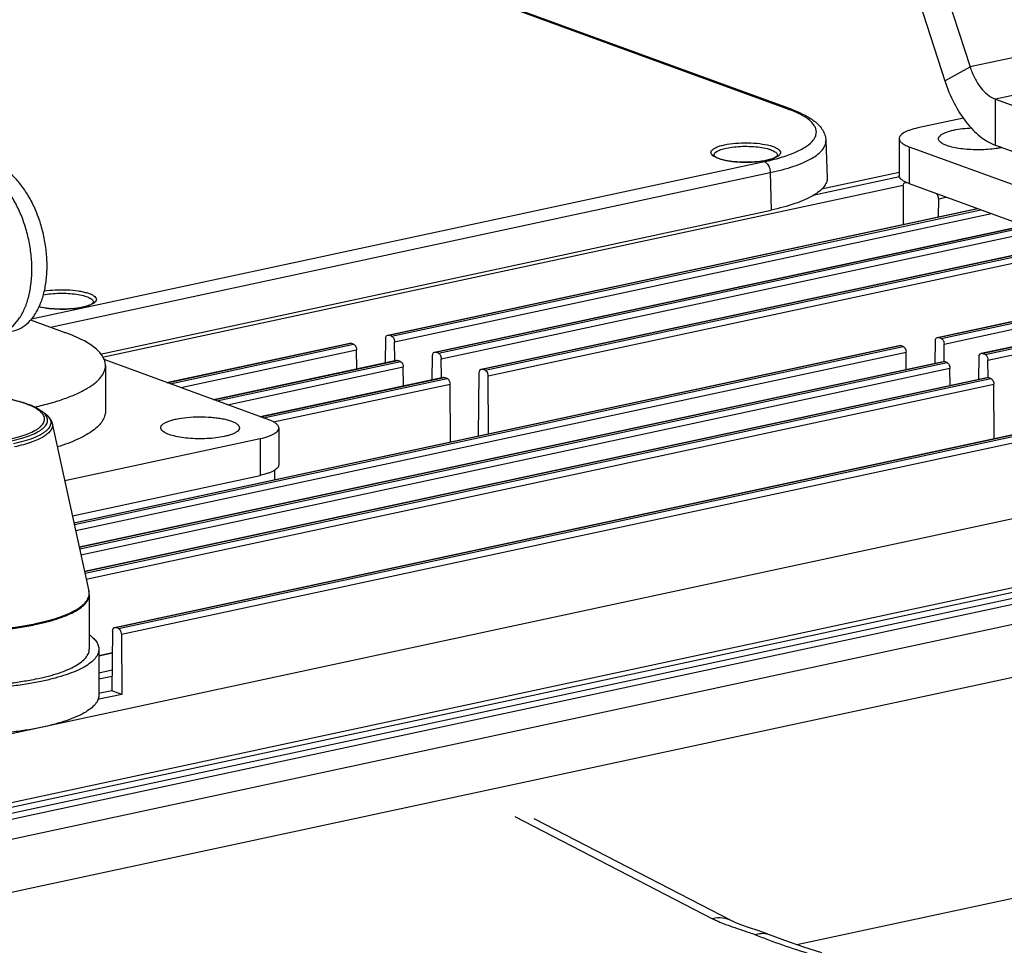
# Model space of a CAD drawing. Units: inches. Extents: x -86 to 67, y 2 to 68.
# Drawn here: x -47 to -43, y 56 to 60 of the extents above; entities that cross this region are included whole.
import ezdxf

# ---------------------------------------------------------------- set-up
doc = ezdxf.new("R2010")
doc.units = ezdxf.units.IN
doc.header["$LTSCALE"] = 1.21
doc.header["$MEASUREMENT"] = 0
doc.layers.get('0').update_dxf_attribs({"linetype": 'CONTINUOUS'})
doc.layers.add('02___PRT_ALL_AXES', color=7, linetype='CONTINUOUS')

msp = doc.modelspace()

# ---------------------------------------------------------------- linework, layer by layer
at = {"color": 7, "linetype": 'Continuous'}
for p, q in [((-43.5582, 59.8545), (-45.5022, 60.5645)), ((-43.5447, 59.8537), (-45.4888, 60.5637)), ((-42.9175, 60.3503), (-42.8137, 60.0289)), ((-41.9165, 60.2217), (-42.8137, 60.0289)), ((-41.8, 60.092), (-42.7099, 59.8965)), ((-42.9177, 59.9724), (-42.8137, 60.0289)), ((-42.71, 59.7075), (-42.7099, 59.8965)), ((-42.7099, 59.8965), (-42.4699, 59.8088)), ((-42.8406, 59.8187), (-43.0281, 59.7784)), ((-43.4058, 59.7263), (-43.4003, 59.5738)), ((-43.1049, 59.7348), (-43.105, 59.5836)), ((-43.0641, 59.7011), (-43.0642, 59.5499)), ((-43.0641, 59.7011), (-42.1041, 59.3505)), ((-46.6669, 58.9936), (-43.6581, 59.6401)), ((-46.5892, 58.9599), (-43.6341, 59.5948)), ((-43.6341, 59.5948), (-43.6308, 59.4411)), ((-43.105, 59.5959), (-43.424, 59.5273)), ((-43.1036, 59.577), (-43.46, 59.5004)), ((-43.0804, 59.5546), (-43.0765, 59.5555)), ((-43.0804, 59.5546), (-43.0762, 59.5543)), ((-43.0642, 59.5499), (-43.0762, 59.5543)), ((-42.9485, 58.9181), (-39.8402, 59.586)), ((-42.9444, 58.9178), (-39.8405, 59.5847)), ((-42.9325, 58.9135), (-39.8421, 59.5775)), ((-42.9205, 58.8905), (-39.848, 59.5507)), ((-43.0886, 59.5416), (-46.371, 58.8364)), ((-43.0882, 59.5398), (-43.0884, 59.3823)), ((-42.9442, 59.4872), (-42.9443, 59.4133)), ((-42.9442, 59.4872), (-42.9116, 59.4942)), ((-42.7685, 58.8524), (-39.8551, 59.4784)), ((-42.7644, 58.8521), (-39.8551, 59.4771)), ((-42.7525, 58.8477), (-39.8551, 59.4703)), ((-46.3848, 58.8494), (-43.6308, 59.4411)), ((-45.2049, 58.9276), (-42.7843, 59.4477)), ((-45.2008, 58.9272), (-42.7821, 59.4469)), ((-45.1889, 58.9229), (-42.7703, 59.4426)), ((-45.1769, 58.8999), (-42.7263, 59.4265)), ((-42.7405, 58.8248), (-39.8551, 59.4447)), ((-45.0129, 58.8575), (-42.5923, 59.3775)), ((-45.0088, 58.8571), (-42.5901, 59.3768)), ((-44.9969, 58.8528), (-42.5783, 59.3724)), ((-44.9849, 58.8298), (-42.5343, 59.3564)), ((-44.8209, 58.7873), (-42.4003, 59.3074)), ((-44.8168, 58.787), (-42.3981, 59.3066)), ((-44.8049, 58.7827), (-42.3863, 59.3023)), ((-44.7929, 58.7597), (-42.3423, 59.2862)), ((-46.6709, 58.9897), (-46.527, 58.9371)), ((-45.214, 58.8143), (-45.2128, 58.913)), ((-45.205, 58.9275), (-45.2008, 58.9272)), ((-45.1889, 58.9229), (-45.2008, 58.9272)), ((-45.1762, 58.8235), (-45.1769, 58.8999)), ((-42.9575, 58.8118), (-42.9564, 58.9036)), ((-42.9486, 58.9181), (-42.9444, 58.9178)), ((-42.9325, 58.9135), (-42.9444, 58.9178)), ((-46.493, 58.1566), (-43.1046, 58.8846)), ((-46.4928, 58.1554), (-43.1004, 58.8843)), ((-46.4914, 58.1488), (-43.0886, 58.8799)), ((-46.1126, 58.7326), (-45.361, 58.894)), ((-46.1104, 58.7318), (-45.3568, 58.8937)), ((-46.0986, 58.7275), (-45.345, 58.8894)), ((-46.0546, 58.7114), (-45.333, 58.8664)), ((-45.361, 58.894), (-45.3568, 58.8937)), ((-45.345, 58.8894), (-45.3568, 58.8937)), ((-45.3322, 58.7889), (-45.333, 58.8664)), ((-43.1046, 58.8846), (-43.1004, 58.8843)), ((-43.0886, 58.8799), (-43.1004, 58.8843)), ((-42.9198, 58.8185), (-42.9205, 58.8905)), ((-46.486, 58.1245), (-43.0766, 58.857)), ((-46.4712, 58.0569), (-42.9246, 58.8189)), ((-45.693, 58.5793), (-46.3694, 58.8264)), ((-45.9205, 58.6624), (-45.169, 58.8239)), ((-45.9184, 58.6617), (-45.1648, 58.8236)), ((-45.9066, 58.6573), (-45.153, 58.8192)), ((-45.169, 58.8239), (-45.1648, 58.8236)), ((-45.153, 58.8192), (-45.1648, 58.8236)), ((-45.022, 58.7441), (-45.0208, 58.8429)), ((-45.013, 58.8574), (-45.0088, 58.8571)), ((-44.9969, 58.8528), (-45.0088, 58.8571)), ((-44.9842, 58.7533), (-44.9849, 58.8298)), ((-43.0759, 58.7864), (-43.0766, 58.857)), ((-42.9246, 58.8188), (-42.9204, 58.8185)), ((-42.7775, 58.7461), (-42.7764, 58.8379)), ((-42.7686, 58.8524), (-42.7644, 58.8521)), ((-42.7525, 58.8477), (-42.7644, 58.8521)), ((-42.7398, 58.7528), (-42.7405, 58.8248)), ((-46.471, 58.0557), (-42.9204, 58.8185)), ((-46.4695, 58.0491), (-42.9086, 58.8142)), ((-46.4642, 58.0247), (-42.8966, 58.7913)), ((-46.3637, 58.8024), (-46.3639, 58.6135)), ((-45.8626, 58.6413), (-45.141, 58.7963)), ((-45.1402, 58.7187), (-45.141, 58.7963)), ((-44.821, 58.7873), (-44.8168, 58.787)), ((-44.8049, 58.7827), (-44.8168, 58.787)), ((-42.9086, 58.8142), (-42.9204, 58.8185)), ((-42.8959, 58.7206), (-42.8966, 58.7913)), ((-46.4494, 57.9571), (-42.7446, 58.7531)), ((-46.4491, 57.9559), (-42.7404, 58.7528)), ((-46.4477, 57.9494), (-42.7286, 58.7485)), ((-45.7285, 58.5923), (-44.977, 58.7538)), ((-45.7264, 58.5915), (-44.9728, 58.7535)), ((-45.7146, 58.5872), (-44.961, 58.7491)), ((-44.977, 58.7538), (-44.9728, 58.7535)), ((-44.961, 58.7491), (-44.9728, 58.7535)), ((-44.8319, 58.5135), (-44.8288, 58.7728)), ((-44.7905, 58.5224), (-44.7929, 58.7597)), ((-42.7446, 58.7531), (-42.7404, 58.7528)), ((-42.7286, 58.7485), (-42.7404, 58.7528)), ((-46.9093, 56.8228), (-38.0812, 58.7196)), ((-46.4424, 57.925), (-42.7166, 58.7255)), ((-45.6734, 58.5705), (-44.949, 58.7262)), ((-44.9465, 58.4889), (-44.949, 58.7262)), ((-42.7143, 58.5021), (-42.7166, 58.7255)), ((-46.6265, 58.6159), (-46.6145, 58.6071)), ((-46.3264, 57.726), (-42.3005, 58.591)), ((-46.3223, 57.7256), (-42.2964, 58.5906)), ((-46.3104, 57.7213), (-42.2845, 58.5863)), ((-46.2984, 57.6984), (-42.2726, 58.5634)), ((-45.6522, 58.5457), (-45.6523, 58.3945)), ((-46.8761, 56.6114), (-37.9822, 58.5223)), ((-46.531, 58.3297), (-45.7291, 58.502)), ((-45.7291, 58.502), (-45.7292, 58.3508)), ((-45.6692, 58.3728), (-45.6692, 58.3336)), ((-42.1397, 58.2795), (-47.0815, 57.2177)), ((-46.952, 56.9639), (-42.0772, 58.0113)), ((-46.9454, 56.9465), (-42.0873, 57.9903)), ((-46.9367, 56.9238), (-42.0871, 57.9657)), ((-46.9298, 56.8997), (-42.0751, 57.9428)), ((-46.3343, 57.7115), (-46.3372, 57.4665)), ((-46.3265, 57.726), (-46.3223, 57.7256)), ((-46.3104, 57.7213), (-46.3223, 57.7256)), ((-46.2984, 57.6984), (-46.2959, 57.4514)), ((-46.3908, 57.6368), (-46.3909, 57.4479)), ((-46.3908, 57.6113), (-46.3353, 57.6232)), ((-46.3908, 57.61), (-46.3353, 57.622)), ((-46.3909, 57.5146), (-46.3365, 57.5263)), ((-46.3908, 57.5404), (-46.3362, 57.5522)), ((-46.2959, 57.4514), (-46.3958, 57.4299)), ((-46.3372, 57.4665), (-46.3924, 57.4546)), ((-46.2959, 57.4514), (-46.3372, 57.4665)), ((-39.5766, 57.2711), (-43.5257, 56.4226)), ((-44.683, 56.9494), (-43.871, 56.5298)), ((-43.7923, 56.5207), (-44.604, 56.9403)), ((-43.6339, 56.4626), (-43.634, 56.4627))]:
    msp.add_line(p, q, dxfattribs=at)
at = {"color": 3, "linetype": 'Continuous'}
for p, q in [((-43.0215, 60.2938), (-42.9177, 59.9724)), ((-42.71, 59.7075), (-42.47, 59.6199)), ((-43.0642, 59.5499), (-42.1042, 59.1993)), ((-46.4993, 58.1854), (-45.7292, 58.3508))]:
    msp.add_line(p, q, dxfattribs=at)
at = {"color": 7, "linetype": 'Continuous'}
for points in [[(-43.6848, 56.481), (-43.7197, 56.4926), (-43.7505, 56.5033), (-43.7755, 56.513), (-43.7923, 56.5207)], [(-43.634, 56.4626), (-43.6463, 56.4674), (-43.6848, 56.481)], [(-43.4231, 56.3892), (-43.4969, 56.4124), (-43.5748, 56.44), (-43.6339, 56.4626)]]:
    msp.add_lwpolyline(points, dxfattribs=at)
for centre, radius, start, end in [((-43.7268, 59.3922), 0.4921, 68.3556, 69.962), ((-43.7085, 59.9161), 0.2766, 280.4999, 282.1057), ((-43.8703, 60.6279), 1.0104, 282.1243, 282.6498), ((-43.7028, 59.8892), 0.2491, 282.124, 282.7159), ((-43.7056, 59.9132), 0.2739, 281.6578, 282.1244), ((-46.5116, 59.2857), 0.2491, 282.124, 282.7159), ((-46.5143, 59.3097), 0.2739, 281.6578, 282.1244), ((-46.4925, 57.8616), 0.0625, 0.0196, 12.3763), ((-42.4202, 59.6946), 3.4734, 248.4782, 249.4163)]:
    msp.add_arc(centre, radius, start, end, dxfattribs=at)
for points, knots in [([(-42.8137, 60.0289), (-42.8086, 60.0131), (-42.7964, 59.9832), (-42.7662, 59.9345), (-42.7338, 59.9052), (-42.7099, 59.8965)], [0, 0, 0, 0, 0.289067, 0.557537, 1, 1, 1, 1]), ([(-43.5998, 59.6546), (-43.5795, 59.6604), (-43.543, 59.6725), (-43.4963, 59.6948), (-43.4669, 59.7165), (-43.4523, 59.7352), (-43.4461, 59.7487), (-43.4443, 59.7625), (-43.447, 59.7763), (-43.454, 59.7898), (-43.4697, 59.8084), (-43.5003, 59.8299), (-43.5289, 59.8431), (-43.5453, 59.8496)], [0, 0, 0, 0, 0.187104, 0.340101, 0.458736, 0.506786, 0.549247, 0.588748, 0.628595, 0.672011, 0.721418, 0.843405, 1, 1, 1, 1]), ([(-43.5582, 59.8545), (-43.557, 59.8547), (-43.5525, 59.8554), (-43.5479, 59.8548), (-43.5447, 59.8537)], [0, 0, 0, 0, 0.25747, 1, 1, 1, 1]), ([(-43.5447, 59.8537), (-43.5264, 59.847), (-43.4929, 59.8328), (-43.4552, 59.8095), (-43.4319, 59.7875), (-43.4182, 59.7694), (-43.4087, 59.7489), (-43.406, 59.7339), (-43.4058, 59.7263)], [0, 0, 0, 0, 0.293343, 0.545779, 0.661823, 0.774288, 0.885522, 1, 1, 1, 1]), ([(-43.0281, 59.7784), (-43.039, 59.7761), (-43.0544, 59.7721), (-43.0731, 59.765), (-43.0842, 59.7596), (-43.0931, 59.7539), (-43.0997, 59.7479), (-43.1039, 59.7415), (-43.1049, 59.7369), (-43.1049, 59.7347)], [0, 0, 0, 0, 0.359423, 0.51199, 0.644912, 0.758028, 0.852321, 0.930887, 1, 1, 1, 1]), ([(-42.9364, 59.7207), (-42.9385, 59.7227), (-42.942, 59.7267), (-42.9442, 59.7343), (-42.9416, 59.7419), (-42.9354, 59.7486), (-42.926, 59.7548), (-42.9134, 59.7605), (-42.8979, 59.7657), (-42.8865, 59.7685), (-42.8804, 59.7698)], [0, 0, 0, 0, 0.093469, 0.170342, 0.248055, 0.343528, 0.465401, 0.616172, 0.795295, 1, 1, 1, 1]), ([(-42.8804, 59.7698), (-42.869, 59.7722), (-42.8445, 59.7761), (-42.8198, 59.778), (-42.8069, 59.7786)], [0, 0, 0, 0, 0.475532, 1, 1, 1, 1]), ([(-43.8595, 59.6577), (-43.8632, 59.6595), (-43.8694, 59.6632), (-43.8765, 59.6701), (-43.8788, 59.6785), (-43.875, 59.6864), (-43.8671, 59.6931), (-43.8554, 59.6993), (-43.84, 59.7048), (-43.8284, 59.7077), (-43.8221, 59.709)], [0, 0, 0, 0, 0.129119, 0.226367, 0.303091, 0.383198, 0.48793, 0.625732, 0.797554, 1, 1, 1, 1]), ([(-43.8221, 59.709), (-43.8073, 59.7122), (-43.7755, 59.7165), (-43.727, 59.718), (-43.6795, 59.7149), (-43.6433, 59.7086), (-43.6196, 59.7011), (-43.6066, 59.6951), (-43.5974, 59.6886), (-43.5928, 59.6821), (-43.5921, 59.6768), (-43.5931, 59.6716), (-43.598, 59.6652), (-43.6075, 59.6587), (-43.6154, 59.6552), (-43.6199, 59.6535)], [0, 0, 0, 0, 0.16233, 0.341959, 0.51813, 0.670572, 0.732679, 0.7835, 0.822782, 0.852265, 0.865109, 0.878042, 0.908148, 0.948276, 1, 1, 1, 1]), ([(-43.6341, 59.5948), (-43.6014, 59.6019), (-43.5552, 59.6138), (-43.4991, 59.6352), (-43.4659, 59.6514), (-43.4395, 59.6687), (-43.4202, 59.6869), (-43.4081, 59.7061), (-43.4055, 59.7199), (-43.4058, 59.7263)], [0, 0, 0, 0, 0.360856, 0.513662, 0.646487, 0.759202, 0.852897, 0.930925, 1, 1, 1, 1]), ([(-43.1049, 59.7347), (-43.1049, 59.7332), (-43.1044, 59.7301), (-43.1023, 59.7255), (-43.0989, 59.721), (-43.0923, 59.7148), (-43.0807, 59.7077), (-43.0701, 59.7033), (-43.0641, 59.7011)], [0, 0, 0, 0, 0.082065, 0.170226, 0.269278, 0.382435, 0.657244, 1, 1, 1, 1]), ([(-42.7074, 59.6937), (-42.7183, 59.6921), (-42.7409, 59.6897), (-42.7754, 59.6883), (-42.8102, 59.6889), (-42.8436, 59.6917), (-42.8741, 59.6963), (-42.9003, 59.7026), (-42.9187, 59.7094), (-42.9301, 59.7157), (-42.9346, 59.719), (-42.9364, 59.7207)], [0, 0, 0, 0, 0.141134, 0.290061, 0.440271, 0.585128, 0.718334, 0.834337, 0.928863, 0.967357, 1, 1, 1, 1]), ([(-43.8661, 59.666), (-43.8663, 59.673), (-43.8565, 59.681), (-43.8452, 59.6864), (-43.8326, 59.6912), (-43.8223, 59.6939), (-43.815, 59.6955)], [0, 0, 0, 0, 0.343416, 0.478311, 0.63366, 1, 1, 1, 1]), ([(-43.815, 59.6955), (-43.8045, 59.6977), (-43.7821, 59.7011), (-43.7474, 59.7033), (-43.7118, 59.7029), (-43.6779, 59.6998), (-43.6521, 59.6951), (-43.6344, 59.6899), (-43.6238, 59.6858), (-43.6153, 59.6814), (-43.609, 59.6766), (-43.605, 59.6714), (-43.6041, 59.6676), (-43.6041, 59.6658)], [0, 0, 0, 0, 0.144219, 0.303784, 0.467394, 0.623372, 0.760784, 0.819662, 0.870838, 0.913825, 0.948714, 0.976516, 1, 1, 1, 1]), ([(-42.6836, 59.6979), (-42.6855, 59.6975), (-42.6934, 59.6959), (-42.7014, 59.6945), (-42.7074, 59.6937)], [0, 0, 0, 0, 0.240169, 1, 1, 1, 1]), ([(-46.745, 58.9435), (-46.7331, 58.946), (-46.7095, 58.9551), (-46.6782, 58.9789), (-46.6516, 59.0119), (-46.6304, 59.0532), (-46.6148, 59.1013), (-46.6054, 59.1549), (-46.6023, 59.2126), (-46.6057, 59.2725), (-46.6155, 59.3329), (-46.6312, 59.3921), (-46.6526, 59.4482), (-46.679, 59.4997), (-46.7096, 59.5449), (-46.7525, 59.5928), (-46.7917, 59.62), (-46.8191, 59.6301)], [0, 0, 0, 0, 0.044334, 0.091084, 0.142068, 0.198255, 0.259831, 0.326363, 0.396974, 0.470471, 0.545469, 0.620486, 0.69404, 0.764741, 0.831391, 0.893103, 1, 1, 1, 1]), ([(-43.8661, 59.666), (-43.8661, 59.6662), (-43.8659, 59.6654), (-43.8656, 59.6652), (-43.865, 59.6643), (-43.8639, 59.6632), (-43.8618, 59.6615), (-43.8591, 59.6596), (-43.8556, 59.6576), (-43.8498, 59.6547), (-43.8409, 59.6513), (-43.8286, 59.6478), (-43.8145, 59.6446), (-43.7989, 59.6419), (-43.7821, 59.6399), (-43.7582, 59.638), (-43.7278, 59.6373), (-43.6922, 59.6391), (-43.6691, 59.6421), (-43.6581, 59.6441)], [0, 0, 0, 0, 0.002478, 0.004599, 0.00747, 0.015859, 0.028092, 0.043852, 0.062747, 0.084429, 0.135382, 0.195497, 0.263465, 0.337974, 0.417676, 0.501172, 0.673726, 0.843861, 1, 1, 1, 1]), ([(-43.6502, 59.645), (-43.6682, 59.6413), (-43.7065, 59.6369), (-43.7634, 59.6369), (-43.8094, 59.6422), (-43.8408, 59.65), (-43.8539, 59.6549), (-43.8595, 59.6577)], [0, 0, 0, 0, 0.259901, 0.542822, 0.802909, 0.911327, 1, 1, 1, 1]), ([(-43.6581, 59.6401), (-43.6573, 59.6398), (-43.654, 59.6383), (-43.651, 59.636), (-43.6491, 59.634)], [0, 0, 0, 0, 0.230312, 1, 1, 1, 1]), ([(-43.6491, 59.634), (-43.6443, 59.6292), (-43.6371, 59.6165), (-43.6343, 59.6023), (-43.6341, 59.5948)], [0, 0, 0, 0, 0.475638, 1, 1, 1, 1]), ([(-43.649, 59.642), (-43.6447, 59.643), (-43.6282, 59.6468), (-43.6118, 59.6511), (-43.5998, 59.6546)], [0, 0, 0, 0, 0.258729, 1, 1, 1, 1]), ([(-43.6199, 59.6535), (-43.622, 59.6527), (-43.6312, 59.6495), (-43.6407, 59.647), (-43.648, 59.6455)], [0, 0, 0, 0, 0.226893, 1, 1, 1, 1]), ([(-43.648, 59.6462), (-43.6461, 59.6466), (-43.6392, 59.6483), (-43.6323, 59.6503), (-43.6274, 59.652)], [0, 0, 0, 0, 0.270138, 1, 1, 1, 1]), ([(-43.6274, 59.652), (-43.6253, 59.6528), (-43.6213, 59.6542), (-43.6159, 59.6567), (-43.6115, 59.6591), (-43.6082, 59.6614), (-43.6061, 59.6632), (-43.605, 59.6644), (-43.6045, 59.6651), (-43.6042, 59.6654), (-43.6041, 59.6659), (-43.6041, 59.6658), (-43.6041, 59.6658)], [0, 0, 0, 0, 0.244338, 0.459304, 0.642264, 0.790509, 0.899726, 0.938099, 0.96561, 0.994194, 0.998051, 1, 1, 1, 1]), ([(-46.8074, 58.9301), (-46.7956, 58.9326), (-46.7719, 58.9417), (-46.7406, 58.9655), (-46.7141, 58.9985), (-46.6928, 59.0397), (-46.6772, 59.0879), (-46.6678, 59.1415), (-46.6647, 59.1992), (-46.6681, 59.2591), (-46.6779, 59.3195), (-46.6937, 59.3787), (-46.7151, 59.4348), (-46.7414, 59.4862), (-46.772, 59.5315), (-46.8149, 59.5794), (-46.8541, 59.6066), (-46.8816, 59.6166)], [0, 0, 0, 0, 0.044334, 0.091084, 0.142068, 0.198255, 0.259831, 0.326363, 0.396974, 0.470471, 0.545469, 0.620486, 0.69404, 0.764741, 0.831391, 0.893103, 1, 1, 1, 1]), ([(-43.4003, 59.5738), (-43.4001, 59.5674), (-43.4027, 59.5534), (-43.4149, 59.534), (-43.4344, 59.5157), (-43.4611, 59.4983), (-43.4946, 59.4818), (-43.5512, 59.4603), (-43.5978, 59.4482), (-43.6308, 59.4411)], [0, 0, 0, 0, 0.069075, 0.147101, 0.2408, 0.353505, 0.486353, 0.639157, 1, 1, 1, 1]), ([(-43.0882, 59.5398), (-43.0882, 59.5432), (-43.0875, 59.5492), (-43.0829, 59.5541), (-43.0804, 59.5546)], [0, 0, 0, 0, 0.577756, 1, 1, 1, 1]), ([(-42.9562, 59.5105), (-42.9524, 59.5091), (-42.9462, 59.5012), (-42.9442, 59.4922), (-42.9442, 59.4872)], [0, 0, 0, 0, 0.445562, 1, 1, 1, 1]), ([(-46.6153, 59.1085), (-46.6002, 59.1109), (-46.5689, 59.1139), (-46.5221, 59.114), (-46.4838, 59.1106), (-46.4559, 59.1055), (-46.4383, 59.1009), (-46.4237, 59.0957), (-46.4124, 59.0898), (-46.4046, 59.0834), (-46.4005, 59.076), (-46.4016, 59.068), (-46.4075, 59.0612), (-46.4167, 59.055), (-46.4243, 59.0517), (-46.4287, 59.05)], [0, 0, 0, 0, 0.172641, 0.35557, 0.529541, 0.607436, 0.676619, 0.735585, 0.783434, 0.820361, 0.848683, 0.874611, 0.906044, 0.947418, 1, 1, 1, 1]), ([(-46.6194, 59.0929), (-46.6089, 59.0949), (-46.5866, 59.098), (-46.5523, 59.0999), (-46.5173, 59.0992), (-46.4843, 59.096), (-46.4556, 59.0905), (-46.4356, 59.084), (-46.4236, 59.0776), (-46.4176, 59.0729), (-46.4137, 59.0678), (-46.4128, 59.0641), (-46.4129, 59.0623)], [0, 0, 0, 0, 0.147238, 0.308134, 0.471773, 0.626872, 0.762991, 0.871708, 0.914232, 0.948821, 0.9765, 1, 1, 1, 1]), ([(-46.4361, 59.0485), (-46.434, 59.0493), (-46.4301, 59.0508), (-46.4247, 59.0532), (-46.4202, 59.0556), (-46.4169, 59.0579), (-46.4148, 59.0597), (-46.4138, 59.0609), (-46.4132, 59.0617), (-46.413, 59.0619), (-46.4128, 59.0624), (-46.4129, 59.0624), (-46.4129, 59.0623)], [0, 0, 0, 0, 0.244338, 0.459304, 0.642264, 0.790509, 0.899726, 0.938099, 0.96561, 0.994194, 0.998051, 1, 1, 1, 1]), ([(-46.459, 59.0415), (-46.4731, 59.0386), (-46.5032, 59.0346), (-46.5492, 59.0331), (-46.5947, 59.0356), (-46.6239, 59.0403), (-46.6374, 59.0436)], [0, 0, 0, 0, 0.241016, 0.506208, 0.768219, 1, 1, 1, 1]), ([(-46.637, 59.0443), (-46.6238, 59.041), (-46.5947, 59.0362), (-46.5494, 59.0335), (-46.5034, 59.0351), (-46.4733, 59.0392), (-46.4593, 59.0422)], [0, 0, 0, 0, 0.229076, 0.492739, 0.760081, 1, 1, 1, 1]), ([(-46.4287, 59.05), (-46.4307, 59.0492), (-46.4399, 59.046), (-46.4494, 59.0436), (-46.4568, 59.042)], [0, 0, 0, 0, 0.226893, 1, 1, 1, 1]), ([(-46.4568, 59.0427), (-46.4549, 59.0432), (-46.4479, 59.0448), (-46.4411, 59.0468), (-46.4361, 59.0485)], [0, 0, 0, 0, 0.270138, 1, 1, 1, 1]), ([(-46.3637, 58.8024), (-46.3637, 58.8085), (-46.3656, 58.8212), (-46.374, 58.8396), (-46.3876, 58.8574), (-46.4141, 58.8821), (-46.4608, 58.9106), (-46.5031, 58.9284), (-46.527, 58.9371)], [0, 0, 0, 0, 0.082065, 0.170214, 0.269277, 0.382434, 0.657204, 1, 1, 1, 1]), ([(-45.2128, 58.913), (-45.2128, 58.9164), (-45.212, 58.9223), (-45.2074, 58.927), (-45.205, 58.9275)], [0, 0, 0, 0, 0.576922, 1, 1, 1, 1]), ([(-45.1889, 58.9229), (-45.1878, 58.9225), (-45.1829, 58.9195), (-45.18, 58.9141), (-45.1786, 58.9099)], [0, 0, 0, 0, 0.208253, 1, 1, 1, 1]), ([(-42.9564, 58.9036), (-42.9563, 58.9069), (-42.9556, 58.9129), (-42.951, 58.9176), (-42.9486, 58.9181)], [0, 0, 0, 0, 0.576922, 1, 1, 1, 1]), ([(-42.9325, 58.9135), (-42.9314, 58.9131), (-42.9265, 58.9101), (-42.9236, 58.9047), (-42.9222, 58.9004)], [0, 0, 0, 0, 0.208253, 1, 1, 1, 1]), ([(-45.345, 58.8894), (-45.3444, 58.8892), (-45.3421, 58.8881), (-45.3403, 58.8863), (-45.339, 58.8847)], [0, 0, 0, 0, 0.223759, 1, 1, 1, 1]), ([(-45.339, 58.8847), (-45.3386, 58.8841), (-45.3367, 58.8816), (-45.3354, 58.8786), (-45.3347, 58.8763)], [0, 0, 0, 0, 0.235439, 1, 1, 1, 1]), ([(-43.0886, 58.8799), (-43.088, 58.8797), (-43.0857, 58.8786), (-43.0839, 58.8768), (-43.0826, 58.8753)], [0, 0, 0, 0, 0.223759, 1, 1, 1, 1]), ([(-43.0826, 58.8753), (-43.0822, 58.8747), (-43.0803, 58.8721), (-43.079, 58.8692), (-43.0783, 58.8669)], [0, 0, 0, 0, 0.235439, 1, 1, 1, 1]), ([(-45.153, 58.8192), (-45.1524, 58.8191), (-45.1501, 58.818), (-45.1483, 58.8161), (-45.147, 58.8146)], [0, 0, 0, 0, 0.223759, 1, 1, 1, 1]), ([(-45.0208, 58.8429), (-45.0207, 58.8463), (-45.02, 58.8522), (-45.0154, 58.8569), (-45.013, 58.8574)], [0, 0, 0, 0, 0.576922, 1, 1, 1, 1]), ([(-44.9969, 58.8528), (-44.9958, 58.8524), (-44.9909, 58.8494), (-44.988, 58.844), (-44.9866, 58.8397)], [0, 0, 0, 0, 0.208253, 1, 1, 1, 1]), ([(-42.7764, 58.8379), (-42.7763, 58.8412), (-42.7756, 58.8471), (-42.771, 58.8518), (-42.7686, 58.8524)], [0, 0, 0, 0, 0.576922, 1, 1, 1, 1]), ([(-42.7525, 58.8477), (-42.7514, 58.8473), (-42.7465, 58.8443), (-42.7436, 58.8389), (-42.7422, 58.8347)], [0, 0, 0, 0, 0.208253, 1, 1, 1, 1]), ([(-46.6532, 58.6317), (-46.6316, 58.6366), (-46.5906, 58.647), (-46.5332, 58.6651), (-46.4903, 58.682), (-46.46, 58.6966), (-46.4346, 58.7105), (-46.4079, 58.7283), (-46.3832, 58.7517), (-46.3675, 58.7764), (-46.3637, 58.7941), (-46.3637, 58.8024)], [0, 0, 0, 0, 0.187798, 0.358369, 0.510271, 0.578977, 0.642784, 0.755748, 0.850345, 0.929708, 1, 1, 1, 1]), ([(-45.147, 58.8146), (-45.1466, 58.814), (-45.1447, 58.8114), (-45.1434, 58.8085), (-45.1427, 58.8062)], [0, 0, 0, 0, 0.235439, 1, 1, 1, 1]), ([(-44.8288, 58.7728), (-44.8287, 58.7761), (-44.828, 58.782), (-44.8234, 58.7868), (-44.821, 58.7873)], [0, 0, 0, 0, 0.576922, 1, 1, 1, 1]), ([(-44.8049, 58.7827), (-44.8038, 58.7822), (-44.7989, 58.7793), (-44.796, 58.7739), (-44.7946, 58.7696)], [0, 0, 0, 0, 0.208253, 1, 1, 1, 1]), ([(-42.9086, 58.8142), (-42.908, 58.814), (-42.9057, 58.8129), (-42.9038, 58.8111), (-42.9026, 58.8096)], [0, 0, 0, 0, 0.223759, 1, 1, 1, 1]), ([(-42.9026, 58.8096), (-42.9022, 58.809), (-42.9003, 58.8064), (-42.899, 58.8035), (-42.8982, 58.8012)], [0, 0, 0, 0, 0.235439, 1, 1, 1, 1]), ([(-44.961, 58.7491), (-44.9604, 58.7489), (-44.9581, 58.7478), (-44.9562, 58.746), (-44.955, 58.7445)], [0, 0, 0, 0, 0.223759, 1, 1, 1, 1]), ([(-44.955, 58.7445), (-44.9546, 58.7439), (-44.9527, 58.7413), (-44.9514, 58.7384), (-44.9506, 58.7361)], [0, 0, 0, 0, 0.235439, 1, 1, 1, 1]), ([(-42.7286, 58.7485), (-42.728, 58.7483), (-42.7257, 58.7472), (-42.7238, 58.7454), (-42.7226, 58.7438)], [0, 0, 0, 0, 0.223759, 1, 1, 1, 1]), ([(-42.7226, 58.7438), (-42.7222, 58.7432), (-42.7203, 58.7407), (-42.719, 58.7377), (-42.7182, 58.7354)], [0, 0, 0, 0, 0.235439, 1, 1, 1, 1]), ([(-47.2047, 58.6649), (-47.18, 58.6701), (-47.1277, 58.6784), (-47.0465, 58.6851), (-46.9619, 58.6865), (-46.8782, 58.6826), (-46.8112, 58.6749), (-46.7614, 58.6659), (-46.7277, 58.6582), (-46.6972, 58.6495), (-46.6701, 58.6397), (-46.6466, 58.6288), (-46.6327, 58.6204), (-46.6265, 58.6159)], [0, 0, 0, 0, 0.128297, 0.268415, 0.413926, 0.557911, 0.693582, 0.756379, 0.814943, 0.868766, 0.917498, 0.961212, 1, 1, 1, 1]), ([(-46.6297, 58.612), (-46.6345, 58.6164), (-46.6461, 58.6248), (-46.6666, 58.6356), (-46.6916, 58.6457), (-46.7207, 58.6549), (-46.7535, 58.6631), (-46.8032, 58.6727), (-46.871, 58.6812), (-46.9562, 58.6857), (-47.0429, 58.6845), (-47.1259, 58.6777), (-47.1793, 58.6692), (-47.2043, 58.6638)], [0, 0, 0, 0, 0.032915, 0.072256, 0.118066, 0.170065, 0.22776, 0.290506, 0.427985, 0.5755, 0.725247, 0.869258, 1, 1, 1, 1]), ([(-46.7568, 58.5004), (-46.7429, 58.5034), (-46.717, 58.5097), (-46.6818, 58.5215), (-46.6568, 58.5329), (-46.6406, 58.5428), (-46.6311, 58.5501), (-46.6235, 58.5576), (-46.6179, 58.5653), (-46.6145, 58.5732), (-46.6132, 58.5813), (-46.6142, 58.5893), (-46.6173, 58.5973), (-46.6226, 58.605), (-46.6272, 58.6097), (-46.6297, 58.612)], [0, 0, 0, 0, 0.204392, 0.383023, 0.53342, 0.597788, 0.655073, 0.705709, 0.750521, 0.790841, 0.828605, 0.866204, 0.906062, 0.95019, 1, 1, 1, 1]), ([(-46.7493, 58.4934), (-46.7352, 58.4964), (-46.709, 58.5028), (-46.6732, 58.5146), (-46.6476, 58.5261), (-46.631, 58.536), (-46.621, 58.5434), (-46.6129, 58.5509), (-46.6069, 58.5586), (-46.6028, 58.5665), (-46.6009, 58.5746), (-46.6012, 58.5827), (-46.6037, 58.5908), (-46.6083, 58.5987), (-46.6124, 58.6035), (-46.6148, 58.6059)], [0, 0, 0, 0, 0.203814, 0.382668, 0.534157, 0.599374, 0.65766, 0.709381, 0.755228, 0.796347, 0.834428, 0.871653, 0.910367, 0.952635, 1, 1, 1, 1]), ([(-46.6024, 58.5968), (-46.5999, 58.5943), (-46.5957, 58.5893), (-46.5909, 58.5812), (-46.5883, 58.5729), (-46.588, 58.5645), (-46.59, 58.5561), (-46.5942, 58.5479), (-46.6005, 58.5399), (-46.6088, 58.5321), (-46.6191, 58.5246), (-46.6363, 58.5143), (-46.6627, 58.5025), (-46.6998, 58.4903), (-46.7269, 58.4836), (-46.7414, 58.4805)], [0, 0, 0, 0, 0.047369, 0.089644, 0.128359, 0.165586, 0.203667, 0.244782, 0.290628, 0.342344, 0.400629, 0.465842, 0.617331, 0.79618, 1, 1, 1, 1]), ([(-46.6148, 58.6059), (-46.6156, 58.6067), (-46.6193, 58.6103), (-46.6234, 58.6135), (-46.6265, 58.6159)], [0, 0, 0, 0, 0.235215, 1, 1, 1, 1]), ([(-46.6145, 58.6071), (-46.6105, 58.6042), (-46.6031, 58.5982), (-46.5935, 58.5879), (-46.5861, 58.5764), (-46.5831, 58.5679), (-46.5822, 58.5636)], [0, 0, 0, 0, 0.266512, 0.518095, 0.760125, 1, 1, 1, 1]), ([(-46.6145, 58.6071), (-46.6134, 58.6063), (-46.6091, 58.6031), (-46.6051, 58.5996), (-46.6024, 58.5968)], [0, 0, 0, 0, 0.265247, 1, 1, 1, 1]), ([(-46.1295, 58.5335), (-46.1316, 58.5354), (-46.1351, 58.5394), (-46.1372, 58.5471), (-46.1347, 58.5546), (-46.1285, 58.5613), (-46.119, 58.5675), (-46.1065, 58.5733), (-46.091, 58.5784), (-46.0796, 58.5812), (-46.0735, 58.5825)], [0, 0, 0, 0, 0.093469, 0.170342, 0.248055, 0.343528, 0.465401, 0.616172, 0.795295, 1, 1, 1, 1]), ([(-46.0735, 58.5825), (-46.0588, 58.5857), (-46.0274, 58.5902), (-45.979, 58.5925), (-45.9376, 58.591), (-45.9056, 58.5876), (-45.8838, 58.5841), (-45.8642, 58.5796), (-45.8473, 58.5744), (-45.8335, 58.5686), (-45.8243, 58.563), (-45.819, 58.5581), (-45.8154, 58.5537), (-45.8134, 58.5487), (-45.8138, 58.5437), (-45.8157, 58.5385), (-45.8185, 58.5353), (-45.8207, 58.5333)], [0, 0, 0, 0, 0.155554, 0.327896, 0.501519, 0.58388, 0.660772, 0.730548, 0.791826, 0.843597, 0.885447, 0.902828, 0.91811, 0.944064, 0.956408, 0.969409, 1, 1, 1, 1]), ([(-45.6522, 58.5457), (-45.6522, 58.5472), (-45.6527, 58.5504), (-45.6548, 58.555), (-45.6582, 58.5594), (-45.6648, 58.5656), (-45.6765, 58.5727), (-45.6871, 58.5772), (-45.693, 58.5793)], [0, 0, 0, 0, 0.082065, 0.170226, 0.269278, 0.382435, 0.657244, 1, 1, 1, 1]), ([(-46.5822, 58.5636), (-46.5817, 58.5614), (-46.5811, 58.5568), (-46.5819, 58.5498), (-46.5842, 58.5429), (-46.588, 58.5361), (-46.5933, 58.5294), (-46.6026, 58.5202), (-46.6182, 58.5092), (-46.6412, 58.4974), (-46.6691, 58.4864), (-46.7016, 58.4764), (-46.7249, 58.4708), (-46.7372, 58.4682)], [0, 0, 0, 0, 0.035098, 0.070184, 0.106739, 0.146057, 0.189154, 0.236746, 0.347056, 0.478993, 0.632582, 0.806851, 1, 1, 1, 1]), ([(-45.7291, 58.502), (-45.7182, 58.5043), (-45.7028, 58.5083), (-45.684, 58.5154), (-45.6729, 58.5208), (-45.664, 58.5265), (-45.6574, 58.5326), (-45.6532, 58.5389), (-45.6522, 58.5435), (-45.6522, 58.5457)], [0, 0, 0, 0, 0.359423, 0.51199, 0.644912, 0.758028, 0.852321, 0.930887, 1, 1, 1, 1]), ([(-45.8767, 58.5107), (-45.8877, 58.5083), (-45.9112, 58.5045), (-45.9478, 58.5015), (-45.9859, 58.501), (-46.0234, 58.503), (-46.0582, 58.5074), (-46.0882, 58.5138), (-46.1094, 58.521), (-46.1223, 58.5279), (-46.1274, 58.5316), (-46.1295, 58.5335)], [0, 0, 0, 0, 0.13084, 0.274962, 0.424818, 0.572407, 0.709913, 0.830275, 0.927899, 0.967169, 1, 1, 1, 1]), ([(-45.8207, 58.5333), (-45.8235, 58.5307), (-45.8305, 58.526), (-45.8431, 58.5201), (-45.8589, 58.5149), (-45.8705, 58.512), (-45.8767, 58.5107)], [0, 0, 0, 0, 0.183734, 0.4127, 0.686227, 1, 1, 1, 1]), ([(-47.5323, 57.8625), (-47.5323, 57.8589), (-47.5314, 57.8515), (-47.5272, 57.8406), (-47.5204, 57.8299), (-47.511, 57.8194), (-47.499, 57.8092), (-47.4846, 57.7993), (-47.4678, 57.7896), (-47.4412, 57.7767), (-47.4022, 57.7619), (-47.3493, 57.7467), (-47.2893, 57.7336), (-47.2234, 57.7229), (-47.1528, 57.7149), (-47.0789, 57.7096), (-47.0032, 57.7072), (-46.927, 57.7078), (-46.8519, 57.7113), (-46.7792, 57.7176), (-46.7105, 57.7267), (-46.6663, 57.7348), (-46.6451, 57.7394)], [0, 0, 0, 0, 0.011552, 0.023731, 0.037065, 0.051942, 0.068615, 0.087236, 0.107882, 0.130577, 0.18199, 0.241021, 0.306867, 0.378495, 0.454708, 0.534186, 0.615528, 0.69729, 0.778015, 0.856272, 0.930692, 1, 1, 1, 1]), ([(-47.5317, 57.8626), (-47.5314, 57.859), (-47.5298, 57.8516), (-47.5248, 57.8409), (-47.5172, 57.8304), (-47.5071, 57.8202), (-47.4946, 57.8101), (-47.4736, 57.7965), (-47.4414, 57.7806), (-47.3959, 57.764), (-47.3427, 57.7491), (-47.2827, 57.7364), (-47.2171, 57.7261), (-47.147, 57.7184), (-47.0739, 57.7134), (-46.9989, 57.7112), (-46.9237, 57.7119), (-46.8495, 57.7155), (-46.7778, 57.7218), (-46.7099, 57.7309), (-46.6663, 57.7389), (-46.6454, 57.7433)], [0, 0, 0, 0, 0.011621, 0.024051, 0.037758, 0.053073, 0.070207, 0.089285, 0.133424, 0.185477, 0.244929, 0.31097, 0.382577, 0.458575, 0.537675, 0.618512, 0.699682, 0.77977, 0.857389, 0.931211, 1, 1, 1, 1]), ([(-46.6454, 57.7433), (-46.6298, 57.7467), (-46.6002, 57.7537), (-46.5586, 57.7661), (-46.5222, 57.7797), (-46.4913, 57.7943), (-46.4664, 57.8098), (-46.45, 57.824), (-46.4405, 57.8357), (-46.4354, 57.8442), (-46.432, 57.8528), (-46.4308, 57.8587), (-46.4306, 57.8616)], [0, 0, 0, 0, 0.185977, 0.355622, 0.50742, 0.640458, 0.754443, 0.85015, 0.891925, 0.930283, 0.965986, 1, 1, 1, 1]), ([(-46.6451, 57.7394), (-46.6291, 57.7428), (-46.5988, 57.7501), (-46.5562, 57.7629), (-46.5191, 57.7769), (-46.4879, 57.792), (-46.463, 57.8081), (-46.4469, 57.8227), (-46.438, 57.8349), (-46.4334, 57.8437), (-46.4306, 57.8526), (-46.43, 57.8587), (-46.43, 57.8616)], [0, 0, 0, 0, 0.188183, 0.359295, 0.511747, 0.644599, 0.757629, 0.851862, 0.892878, 0.930601, 0.965934, 1, 1, 1, 1]), ([(-46.4306, 57.8616), (-46.4303, 57.865), (-46.4304, 57.8695), (-46.4312, 57.8739), (-46.4314, 57.875)], [0, 0, 0, 0, 0.747243, 1, 1, 1, 1]), ([(-46.4299, 57.6962), (-46.4239, 57.6918), (-46.4132, 57.6829), (-46.4005, 57.6681), (-46.3926, 57.6527), (-46.3908, 57.6419), (-46.3908, 57.6368)], [0, 0, 0, 0, 0.303088, 0.564003, 0.791517, 1, 1, 1, 1]), ([(-46.3343, 57.7115), (-46.3342, 57.7148), (-46.3335, 57.7207), (-46.3289, 57.7254), (-46.3265, 57.726)], [0, 0, 0, 0, 0.576922, 1, 1, 1, 1]), ([(-46.3104, 57.7213), (-46.3093, 57.7209), (-46.3044, 57.7179), (-46.3015, 57.7125), (-46.3001, 57.7083)], [0, 0, 0, 0, 0.208253, 1, 1, 1, 1]), ([(-46.3908, 57.6368), (-46.3908, 57.6337), (-46.3914, 57.6272), (-46.3944, 57.6176), (-46.3994, 57.6082), (-46.4089, 57.5952), (-46.4261, 57.5794), (-46.4528, 57.5622), (-46.4862, 57.546), (-46.526, 57.531), (-46.5716, 57.5173), (-46.6042, 57.5095), (-46.6213, 57.5058)], [0, 0, 0, 0, 0.034065, 0.069399, 0.107123, 0.148139, 0.242374, 0.355404, 0.488257, 0.640708, 0.811819, 1, 1, 1, 1]), ([(-46.6213, 57.5058), (-46.6413, 57.5015), (-46.6828, 57.4938), (-46.7707, 57.4814), (-46.887, 57.4722), (-47.0293, 57.4707), (-47.125, 57.4762), (-47.1721, 57.4808)], [0, 0, 0, 0, 0.11071, 0.228885, 0.481129, 0.74301, 1, 1, 1, 1]), ([(-46.3909, 57.4479), (-46.3909, 57.4447), (-46.3916, 57.4382), (-46.3946, 57.4287), (-46.3995, 57.4192), (-46.4091, 57.4062), (-46.4263, 57.3905), (-46.453, 57.3733), (-46.4864, 57.3571), (-46.5262, 57.342), (-46.5718, 57.3283), (-46.6043, 57.3205), (-46.6214, 57.3169)], [0, 0, 0, 0, 0.034065, 0.069399, 0.107123, 0.148139, 0.242374, 0.355404, 0.488257, 0.640708, 0.811819, 1, 1, 1, 1]), ([(-46.6214, 57.3169), (-46.6401, 57.3128), (-46.6788, 57.3055), (-46.7607, 57.2937), (-46.8691, 57.2843), (-47.0024, 57.2815), (-47.0923, 57.2853), (-47.137, 57.2888)], [0, 0, 0, 0, 0.110514, 0.22812, 0.478917, 0.740452, 1, 1, 1, 1]), ([(-43.7923, 56.5207), (-43.8038, 56.5267), (-43.8302, 56.5345), (-43.8575, 56.5327), (-43.871, 56.5298)], [0, 0, 0, 0, 0.485984, 1, 1, 1, 1]), ([(-43.871, 56.5298), (-43.8657, 56.527), (-43.8426, 56.5159), (-43.8186, 56.5067), (-43.8002, 56.5001)], [0, 0, 0, 0, 0.233556, 1, 1, 1, 1]), ([(-43.8002, 56.5001), (-43.7736, 56.4906), (-43.738, 56.4794), (-43.7029, 56.4667), (-43.6945, 56.4634)], [0, 0, 0, 0, 0.755855, 1, 1, 1, 1]), ([(-43.634, 56.4627), (-43.6431, 56.4663), (-43.6638, 56.4701), (-43.6843, 56.4665), (-43.6945, 56.4634)], [0, 0, 0, 0, 0.482196, 1, 1, 1, 1]), ([(-43.6414, 56.443), (-43.6036, 56.4288), (-43.5248, 56.4009), (-43.4446, 56.3771), (-43.4026, 56.3671)], [0, 0, 0, 0, 0.482742, 1, 1, 1, 1])]:
    msp.add_open_spline(points, degree=3, knots=knots, dxfattribs=at)
at = {"color": 3, "linetype": 'Continuous'}
for points, knots in [([(-42.9177, 59.9724), (-42.9075, 59.9408), (-42.8832, 59.8811), (-42.8344, 59.8029), (-42.7773, 59.7428), (-42.7324, 59.7157), (-42.71, 59.7075)], [0, 0, 0, 0, 0.287866, 0.555221, 0.793465, 1, 1, 1, 1]), ([(-43.0983, 59.5692), (-43.1003, 59.5713), (-43.1036, 59.5757), (-43.105, 59.5811), (-43.105, 59.5836)], [0, 0, 0, 0, 0.540216, 1, 1, 1, 1]), ([(-43.0773, 59.5553), (-43.0815, 59.5573), (-43.089, 59.5613), (-43.0957, 59.5665), (-43.0983, 59.5692)], [0, 0, 0, 0, 0.551676, 1, 1, 1, 1]), ([(-43.0642, 59.5499), (-43.0654, 59.5503), (-43.0698, 59.552), (-43.0742, 59.5538), (-43.0773, 59.5553)], [0, 0, 0, 0, 0.262658, 1, 1, 1, 1]), ([(-46.3639, 58.6135), (-46.3639, 58.6068), (-46.3663, 58.5927), (-46.3765, 58.5725), (-46.393, 58.553), (-46.4155, 58.5342), (-46.4438, 58.516), (-46.4917, 58.4916), (-46.5318, 58.4768), (-46.5603, 58.4678)], [0, 0, 0, 0, 0.078234, 0.163405, 0.260792, 0.373654, 0.503706, 0.65158, 1, 1, 1, 1]), ([(-45.6523, 58.3945), (-45.6523, 58.3924), (-45.6534, 58.3878), (-45.6575, 58.3814), (-45.6641, 58.3754), (-45.673, 58.3696), (-45.6842, 58.3642), (-45.7029, 58.3572), (-45.7183, 58.3532), (-45.7292, 58.3508)], [0, 0, 0, 0, 0.069113, 0.147679, 0.241972, 0.355088, 0.48801, 0.640577, 1, 1, 1, 1])]:
    msp.add_open_spline(points, degree=3, knots=knots, dxfattribs=at)
at = {"color": 7, "linetype": 'Continuous'}
for points in [[(-45.1786, 58.9099), (-45.1776, 58.9067), (-45.177, 58.9033), (-45.1769, 58.8999)], [(-42.9222, 58.9004), (-42.9212, 58.8973), (-42.9206, 58.8939), (-42.9205, 58.8905)], [(-45.3347, 58.8763), (-45.3336, 58.8732), (-45.333, 58.8698), (-45.333, 58.8664)], [(-43.0783, 58.8669), (-43.0772, 58.8637), (-43.0766, 58.8603), (-43.0766, 58.857)], [(-44.9866, 58.8397), (-44.9856, 58.8366), (-44.985, 58.8332), (-44.9849, 58.8298)], [(-42.7422, 58.8347), (-42.7412, 58.8315), (-42.7406, 58.8281), (-42.7405, 58.8248)], [(-45.1427, 58.8062), (-45.1416, 58.803), (-45.141, 58.7997), (-45.141, 58.7963)], [(-42.8982, 58.8012), (-42.8972, 58.798), (-42.8966, 58.7946), (-42.8966, 58.7913)], [(-44.7946, 58.7696), (-44.7936, 58.7664), (-44.793, 58.7631), (-44.7929, 58.7597)], [(-44.9506, 58.7361), (-44.9496, 58.7329), (-44.949, 58.7295), (-44.949, 58.7262)], [(-42.7182, 58.7354), (-42.7172, 58.7322), (-42.7166, 58.7289), (-42.7166, 58.7255)], [(-46.3001, 57.7083), (-46.299, 57.7051), (-46.2985, 57.7017), (-46.2984, 57.6984)]]:
    msp.add_open_spline(points, degree=3, dxfattribs=at)
at = {"layer": '02___PRT_ALL_AXES', "color": 7, "linetype": 'Continuous'}
for p, q in [((-46.5822, 58.5636), (-46.4314, 57.875)), ((-46.43, 57.8616), (-46.4301, 57.6369))]:
    msp.add_line(p, q, dxfattribs=at)
for points, knots in [([(-46.6453, 57.5146), (-46.6293, 57.518), (-46.599, 57.5253), (-46.5564, 57.5381), (-46.5193, 57.5521), (-46.4881, 57.5672), (-46.4632, 57.5833), (-46.4471, 57.598), (-46.4382, 57.6101), (-46.4336, 57.6189), (-46.4308, 57.6279), (-46.4301, 57.6339), (-46.4301, 57.6369)], [0, 0, 0, 0, 0.188173, 0.359291, 0.51174, 0.644593, 0.757624, 0.851858, 0.892877, 0.930601, 0.965934, 1, 1, 1, 1]), ([(-46.6453, 57.5146), (-46.6644, 57.5105), (-46.7042, 57.5031), (-46.7885, 57.4913), (-46.9001, 57.4828), (-47.0362, 57.482), (-47.1276, 57.4878), (-47.1725, 57.4925)], [0, 0, 0, 0, 0.110824, 0.229269, 0.482144, 0.74415, 1, 1, 1, 1])]:
    msp.add_open_spline(points, degree=3, knots=knots, dxfattribs=at)

doc.saveas('drawing.dxf')
